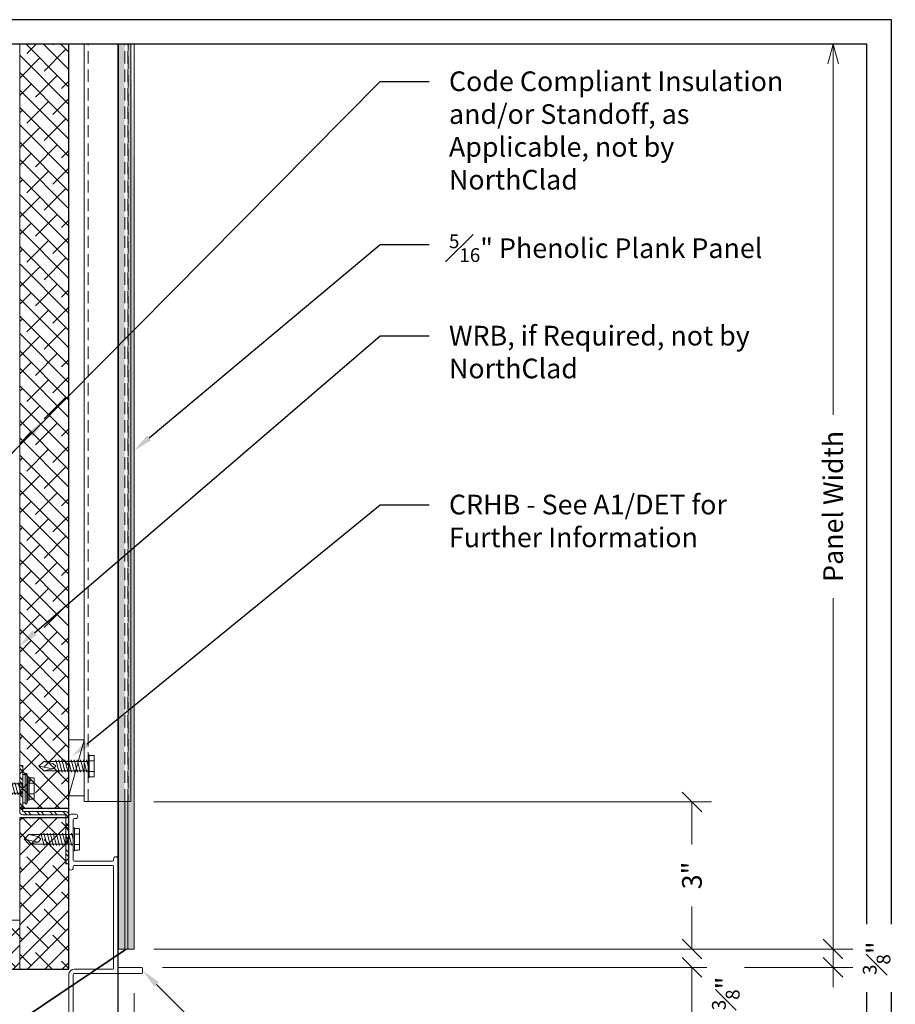
# Model space of a CAD drawing. Units: inches. Extents: x 0 to 1689, y 0 to 740.
# Drawn here: x 446 to 464, y 14 to 34 of the extents above; entities that cross this region are included whole.
import ezdxf
from ezdxf import colors
from ezdxf.entities.mleader import LeaderData, LeaderLine
from ezdxf.enums import TextEntityAlignment as Align
from ezdxf.math import Vec2, Vec3

# ---------------------------------------------------------------- set-up
doc = ezdxf.new("R2010")
doc.units = ezdxf.units.IN
doc.header["$MEASUREMENT"] = 0
doc.linetypes.add('HIDDEN', pattern=[0.375, 0.25, -0.125])
doc.layers.get('Defpoints').update_dxf_attribs({"color": 3})
for name, color, linetype, plot in [('ne-Border', 156, 'Continuous', False), ('ne-Construction', 86, 'Continuous', False), ('nsm-Det-Const.', 86, 'Continuous', False)]:
    doc.layers.add(name, color=color, linetype=linetype, plot=plot)
for name, color, linetype, lineweight in [('ne-By_Others', 8, 'Continuous', 0), ('ne-Detail', 51, 'Continuous', 9), ('ne-Dimensions', 51, 'Continuous', 9), ('ne-Furring', 30, 'Continuous', 18), ('ne-Panels', 1, 'Continuous', 20), ('ne-Title', 51, 'Continuous', 9)]:
    doc.layers.add(name, color=color, linetype=linetype, lineweight=lineweight)
doc.layers.add('ne-Detail_Border', color=7, linetype='Continuous')
doc.styles.add('004 - Standard', font='arial.ttf', dxfattribs={"height": 0.4})
doc.styles.add('008 - Standard', font='arial.ttf', dxfattribs={"height": 0.8})
doc.dimstyles.new('004 - NSSM - Standard', dxfattribs={"dimtxt": 0.4, "dimasz": 0.4, "dimexe": 0.4, "dimexo": 0.4, "dimgap": 0.4, "dimtad": 0, "dimtih": 1, "dimtoh": 1, "dimdec": 4, "dimzin": 3, "dimdsep": 46, "dimlunit": 4, "dimtxsty": '004 - Standard', "dimblk": 'OBLIQUE', "dimcen": 0.4, "dimclrd": 51, "dimclre": 51, "dimclrt": 256, "dimadec": 0, "dimazin": 0, "dimtfac": 0.7, "dimtdec": 4, "dimtmove": 1, "dimatfit": 2, "dimfxl": 1, "dimtfill": 1, "dimtfillclr": 11, "dimfrac": 1, "dimtolj": 1, "dimtzin": 0, "dimlwd": 0, "dimlwe": 0, "dimarcsym": 0})
doc.dimstyles.get("Standard").update_dxf_attribs({"dimtxt": 0.18, "dimasz": 0.18, "dimexe": 0.18, "dimexo": 0.0625, "dimgap": 0.09, "dimtad": 0, "dimtih": 1, "dimtoh": 1, "dimdec": 4, "dimzin": 0, "dimdsep": 46, "dimtxsty": 'Standard', "dimcen": 0.09, "dimadec": 0, "dimazin": 0, "dimtfac": 1, "dimtdec": 4, "dimtofl": 0, "dimtmove": 0, "dimatfit": 3, "dimfxl": 1, "dimtolj": 1, "dimtzin": 0, "dimarcsym": 0})

# ---------------------------------------------------------------- blocks, each defined once
blk = doc.blocks.new('*U164')
blk.add_wipeout([(15.25, 4), (15.25, 0), (-15.75, 0), (-15.75, 33.75), (15.75, 33.75), (15.75, 0), (15.25, 0), (15.25, 33.25), (-15.25, 33.25), (-15.25, 4)])
at = {"layer": 'Defpoints', "ltscale": 0.0625}
blk.add_lwpolyline([(-15.25, 4), (15.25, 4), (15.25, 33.25), (-15.25, 33.25)], close=True, dxfattribs=at)
at = {"layer": 'ne-Border', "ltscale": 0.0625}
blk.add_lwpolyline([(-15.75, 0), (15.75, 0), (15.75, 33.75), (-15.75, 33.75)], close=True, dxfattribs=at)
at = {"layer": 'ne-Construction', "style": '008 - Standard'}
blk.add_attdef('DETAIL_NUMBER', text='', height=0.65, dxfattribs=at).set_placement((-13.125, 2.267), align=Align.MIDDLE_CENTER)
at = {"layer": 'ne-Construction', "style": '004 - Standard'}
for tag, p in [('ARCH_REF', (-8.533, 1.617)), ('ELEVATION_REF', (-11.75, 0.967))]:
    blk.add_attdef(tag, p, '', height=0.4, dxfattribs=at)
at = {"layer": 'ne-Title', "style": '004 - Standard'}
blk.add_attdef('DETAIL_DESCRIPTION', (-11.75, 2.517), '', height=0.4, dxfattribs=at)
blk = doc.blocks.new('_Oblique')
at = {"color": 0, "linetype": 'ByBlock', "lineweight": -2}
blk.add_line((-0.5, -0.5), (0.5, 0.5), dxfattribs=at)
blk = doc.blocks.new('_Open30')
at = {"color": 0, "linetype": 'ByBlock', "lineweight": -2}
for p, q in [((-1, 0.268), (0, 0)), ((0, 0), (-1, -0.268)), ((0, 0), (-1, 0))]:
    blk.add_line(p, q, dxfattribs=at)
blk = doc.blocks.new('*D150')
at = {"layer": 'Defpoints', "color": 0, "transparency": 16777216}
for p in [(448.101, 33.25), (462.313, 33.25), (448.101, 14.859)]:
    blk.add_point(p, dxfattribs=at)
at = {"layer": 'ne-Dimensions', "color": 51, "lineweight": 0, "transparency": 16777216}
for p, q in [((462.313, 32.85), (462.313, 25.721)), ((462.313, 14.859), (462.313, 21.989)), ((448.501, 14.859), (462.713, 14.859))]:
    blk.add_line(p, q, dxfattribs=at)
at = {"layer": 'ne-Dimensions', "color": 51, "lineweight": 0, "transparency": 16777216, "xscale": 0.4, "yscale": 0.4, "zscale": 0.4}
for name, p, rotation in [('_Open30', (462.313, 33.25), 90), ('_Oblique', (462.313, 14.859), 270)]:
    blk.add_blockref(name, p, dxfattribs=dict(at, rotation=rotation))
at = {"layer": 'ne-Dimensions', "transparency": 16777216, "insert": (462.313, 23.855), "char_height": 0.4, "attachment_point": 5, "rotation": 90, "style": '004 - Standard', "bg_fill": 3, "box_fill_scale": 1.25, "bg_fill_color": 256, "bg_fill_true_color": 13158600, "bg_fill_transparency": 0}
blk.add_mtext('\\A1;Panel Width', dxfattribs=at)
blk = doc.blocks.new('*D151')
at = {"layer": 'Defpoints', "color": 0, "transparency": 16777216}
for p in [(448.101, 14.859), (448.275, 14.484), (462.313, 14.484)]:
    blk.add_point(p, dxfattribs=at)
at = {"layer": 'ne-Dimensions', "color": 51, "lineweight": 0, "transparency": 16777216}
for p, q in [((462.313, 14.859), (462.313, 15.259)), ((448.501, 14.859), (462.713, 14.859)), ((462.313, 14.859), (462.313, 14.484)), ((462.313, 14.859), (462.313, 14.484)), ((448.675, 14.484), (462.713, 14.484)), ((462.313, 14.484), (462.313, 14.084))]:
    blk.add_line(p, q, dxfattribs=at)
at = {"layer": 'ne-Dimensions', "color": 51, "lineweight": 0, "transparency": 16777216, "xscale": 0.4, "yscale": 0.4, "zscale": 0.4}
for p, rotation in [((462.313, 14.859), 270), ((462.313, 14.484), 90)]:
    blk.add_blockref('_Oblique', p, dxfattribs=dict(at, rotation=rotation))
at = {"layer": 'ne-Dimensions', "transparency": 16777216, "insert": (463.198, 14.672), "char_height": 0.4, "attachment_point": 5, "rotation": 90, "style": '004 - Standard', "bg_fill": 3, "box_fill_scale": 1.25, "bg_fill_color": 256, "bg_fill_true_color": 13158600, "bg_fill_transparency": 0}
blk.add_mtext('\\A1;{\\H0.7x;\\S3#8;}"', dxfattribs=at)
blk = doc.blocks.new('*D152')
at = {"layer": 'Defpoints', "color": 0, "transparency": 16777216}
for p in [(448.275, 14.484), (446.865, 13.123), (459.442, 13.123)]:
    blk.add_point(p, dxfattribs=at)
at = {"layer": 'ne-Dimensions', "color": 51, "lineweight": 0, "transparency": 16777216}
for p, q in [((448.675, 14.484), (459.842, 14.484)), ((459.442, 14.484), (459.442, 13.123)), ((447.265, 13.123), (459.842, 13.123))]:
    blk.add_line(p, q, dxfattribs=at)
at = {"layer": 'ne-Dimensions', "color": 51, "lineweight": 0, "transparency": 16777216, "xscale": 0.4, "yscale": 0.4, "zscale": 0.4}
for p, rotation in [((459.442, 14.484), 90), ((459.442, 13.123), 270)]:
    blk.add_blockref('_Oblique', p, dxfattribs=dict(at, rotation=rotation))
at = {"layer": 'ne-Dimensions', "transparency": 16777216, "insert": (460.131, 13.804), "char_height": 0.4, "attachment_point": 5, "rotation": 90, "style": '004 - Standard', "bg_fill": 3, "box_fill_scale": 1.25, "bg_fill_color": 256, "bg_fill_true_color": 13158600, "bg_fill_transparency": 0}
blk.add_mtext('\\A1;1{\\H0.7x;\\S3#8;}"', dxfattribs=at)
blk = doc.blocks.new('*D153')
at = {"layer": 'Defpoints', "color": 0, "transparency": 16777216}
for p in [(448.101, 14.359), (446.74, 12.949)]:
    blk.add_point(p, dxfattribs=at)
at = {"layer": 'ne-Dimensions', "color": 51, "lineweight": 0, "transparency": 16777216}
for p, q in [((448.101, 13.959), (448.101, 7.356)), ((446.74, 12.549), (446.74, 7.356)), ((446.74, 7.756), (448.101, 7.756))]:
    blk.add_line(p, q, dxfattribs=at)
at = {"layer": 'ne-Dimensions', "color": 51, "lineweight": 0, "transparency": 16777216, "xscale": 0.4, "yscale": 0.4, "zscale": 0.4, "rotation": 179.9999999999739}
blk.add_blockref('_Oblique', (446.74, 7.756), dxfattribs=at)
at = {"layer": 'ne-Dimensions', "transparency": 16777216, "insert": (448.842, 7.756), "char_height": 0.4, "attachment_point": 5, "style": '004 - Standard', "bg_fill": 3, "box_fill_scale": 1.25, "bg_fill_color": 256, "bg_fill_true_color": 13158600, "bg_fill_transparency": 0}
blk.add_mtext('\\A1;1{\\H0.7x;\\S3#8;}"', dxfattribs=at)
at = {"layer": 'Defpoints', "color": 0, "transparency": 16777216}
blk.add_point((448.101, 7.756), dxfattribs=at)
at = {"layer": 'ne-Dimensions', "color": 51, "lineweight": 0, "transparency": 16777216, "xscale": 0.4, "yscale": 0.4, "zscale": 0.4, "rotation": 359.999999999974}
blk.add_blockref('_Oblique', (448.101, 7.756), dxfattribs=at)
blk = doc.blocks.new('*D155')
at = {"layer": 'Defpoints', "color": 0, "transparency": 16777216}
for p in [(448.101, 17.849), (459.442, 17.849), (448.101, 14.859)]:
    blk.add_point(p, dxfattribs=at)
at = {"layer": 'ne-Dimensions', "color": 51, "lineweight": 0, "transparency": 16777216}
for p, q in [((448.501, 17.849), (459.842, 17.849)), ((459.442, 17.849), (459.442, 16.984)), ((459.442, 14.859), (459.442, 15.725)), ((448.501, 14.859), (459.842, 14.859))]:
    blk.add_line(p, q, dxfattribs=at)
at = {"layer": 'ne-Dimensions', "color": 51, "lineweight": 0, "transparency": 16777216, "xscale": 0.4, "yscale": 0.4, "zscale": 0.4}
for p, rotation in [((459.442, 17.849), 90), ((459.442, 14.859), 270)]:
    blk.add_blockref('_Oblique', p, dxfattribs=dict(at, rotation=rotation))
at = {"layer": 'ne-Dimensions', "transparency": 16777216, "insert": (459.442, 16.354), "char_height": 0.4, "attachment_point": 5, "rotation": 90, "style": '004 - Standard', "bg_fill": 3, "box_fill_scale": 1.25, "bg_fill_color": 256, "bg_fill_true_color": 13158600, "bg_fill_transparency": 0}
blk.add_mtext('\\A1;3"', dxfattribs=at)
blk = doc.blocks.new('*U269')
h = blk.add_hatch()
h.set_pattern_fill('ANSI38', color=9, scale=2)
h.set_pattern_definition([(45, (26.6076, 0), (-0.1767767, 0.1767767), []), (135, (26.6076, 0), (-0.53033, 0.1767767), [0.625, -0.375])])
h.paths.add_polyline_path([(16.036, 1), (0, 1), (0, 0), (16.036, 0)])
blk.add_lwpolyline([(16.036, 1), (0, 1), (0, 0), (16.036, 0)], close=True)
blk = doc.blocks.new('Furring')
h = blk.add_hatch()
h.set_pattern_fill('ANSI32', color=256, scale=0.5)
h.paths.add_polyline_path([(1.5, 0.9375), (1.5, 1), (0.5625, 1, 0.4142136), (0.5, 0.9375), (0.5, 0.0625), (-0.5, 0.0625), (-0.5, 0), (0.5, 0, 0.4142136), (0.5625, 0.0625), (0.5625, 0.9375)])
blk.add_lwpolyline([(0.5625, 1, 0.4142136), (0.5, 0.9375), (0.5, 0.0625), (-0.5, 0.0625), (-0.5, 0), (0.5, 0, 0.4142136), (0.5625, 0.0625), (0.5625, 0.9375), (1.5, 0.9375), (1.5, 1)], format="xyb", close=True)
at = {"layer": 'nsm-Det-Const.'}
for p, q in [((0.4375, 0), (0.4375, 1)), ((0.625, 0), (0.625, 1))]:
    blk.add_line(p, q, dxfattribs=at)
blk = doc.blocks.new('*U292')
h = blk.add_hatch()
h.set_pattern_fill('ANSI38', color=9, scale=2)
h.set_pattern_definition([(45, (13.5864, 0), (-0.1767767, 0.1767767), []), (135, (13.5864, 0), (-0.53033, 0.1767767), [0.625, -0.375])])
h.paths.add_polyline_path([(3.078, 1), (0, 1), (0, 0), (3.078, 0)])
blk.add_lwpolyline([(3.078, 1), (0, 1), (0, 0), (3.078, 0)], close=True)
blk = doc.blocks.new('*U294')
h = blk.add_hatch()
h.set_pattern_fill('ANSI38', color=9, scale=2)
h.set_pattern_definition([(45, (12.5864, 0), (-0.1767767, 0.1767767), []), (135, (12.5864, 0), (-0.53033, 0.1767767), [0.625, -0.375])])
h.paths.add_polyline_path([(2.078, 1), (0, 1), (0, 0), (2.078, 0)])
blk.add_lwpolyline([(2.078, 1), (0, 1), (0, 0), (2.078, 0)], close=True)
blk = doc.blocks.new('*U289')
for p, q in [((-0.061, 0.108), (0.028, 0.108)), ((-0.061, -0.108), (0.028, -0.108))]:
    blk.add_line(p, q)
for points in [[(0.028, 0.217), (-0.061, 0.217, 0.414214), (-0.073, 0.204), (-0.073, -0.204, 0.414214), (-0.061, -0.217), (0.028, -0.217)], [(-0.073, 0.121, 0.414214), (-0.061, 0.108, 0.414214), (-0.073, 0.096)], [(-0.073, -0.096, 0.414214), (-0.061, -0.108, 0.414214), (-0.073, -0.121)]]:
    blk.add_lwpolyline(points, format="xyb")
blk.add_lwpolyline([(0.052, 0.232), (0.028, 0.232), (0.028, -0.232), (0.052, -0.232)], close=True)
at = {"has_arrowhead": 0}
for points in [[(0.052, 0.095), (0.954, 0.095), (1.052, 0), (0.954, -0.095), (0.052, -0.095), (0.052, 0.095)], [(0.073, 0.095), (0.081, 0.125), (0.148, -0.125), (0.156, -0.095)], [(0.135, 0.095), (0.143, 0.125), (0.21, -0.125), (0.218, -0.095)], [(0.198, 0.095), (0.206, 0.125), (0.273, -0.125), (0.281, -0.095)], [(0.26, 0.095), (0.268, 0.125), (0.335, -0.125), (0.343, -0.095)], [(0.323, 0.095), (0.331, 0.125), (0.398, -0.125), (0.406, -0.095)], [(0.385, 0.095), (0.393, 0.125), (0.46, -0.125), (0.468, -0.095)], [(0.448, 0.095), (0.456, 0.125), (0.523, -0.125), (0.531, -0.095)], [(0.51, 0.095), (0.518, 0.125), (0.585, -0.125), (0.593, -0.095)], [(0.573, 0.095), (0.581, 0.125), (0.648, -0.125), (0.656, -0.095)], [(0.635, 0.095), (0.643, 0.125), (0.71, -0.125), (0.718, -0.095)], [(0.954, 0.095), (0.767, 0.055), (0.712, 0), (0.767, -0.055), (0.954, -0.095)], [(0.767, 0.055), (1.052, 0)], [(0.052, 0), (0.085, -0.125), (0.093, -0.095)]]:
    blk.add_leader(points, dimstyle='Standard', override={"dimasz": 0, "dimgap": 0, "dimldrblk": 'None'}, dxfattribs=at)
blk = doc.blocks.new('*U274')
for p, q in [((-0.061, 0.108), (0.028, 0.108)), ((-0.061, -0.108), (0.028, -0.108))]:
    blk.add_line(p, q)
for points in [[(0.028, 0.217), (-0.061, 0.217, 0.414214), (-0.073, 0.204), (-0.073, -0.204, 0.414214), (-0.061, -0.217), (0.028, -0.217)], [(-0.073, 0.121, 0.414214), (-0.061, 0.108, 0.414214), (-0.073, 0.096)], [(-0.073, -0.096, 0.414214), (-0.061, -0.108, 0.414214), (-0.073, -0.121)]]:
    blk.add_lwpolyline(points, format="xyb")
blk.add_lwpolyline([(0.052, 0.232), (0.028, 0.232), (0.028, -0.232), (0.052, -0.232)], close=True)
at = {"has_arrowhead": 0}
for points in [[(0.052, 0.095), (0.954, 0.095), (1.052, 0), (0.954, -0.095), (0.052, -0.095), (0.052, 0.095)], [(0.073, 0.095), (0.081, 0.125), (0.148, -0.125), (0.156, -0.095)], [(0.135, 0.095), (0.143, 0.125), (0.21, -0.125), (0.218, -0.095)], [(0.198, 0.095), (0.206, 0.125), (0.273, -0.125), (0.281, -0.095)], [(0.26, 0.095), (0.268, 0.125), (0.335, -0.125), (0.343, -0.095)], [(0.323, 0.095), (0.331, 0.125), (0.398, -0.125), (0.406, -0.095)], [(0.385, 0.095), (0.393, 0.125), (0.46, -0.125), (0.468, -0.095)], [(0.448, 0.095), (0.456, 0.125), (0.523, -0.125), (0.531, -0.095)], [(0.51, 0.095), (0.518, 0.125), (0.585, -0.125), (0.593, -0.095)], [(0.573, 0.095), (0.581, 0.125), (0.648, -0.125), (0.656, -0.095)], [(0.635, 0.095), (0.643, 0.125), (0.71, -0.125), (0.718, -0.095)], [(0.954, 0.095), (0.767, 0.055), (0.712, 0), (0.767, -0.055), (0.954, -0.095)], [(0.767, 0.055), (1.052, 0)], [(0.052, 0), (0.085, -0.125), (0.093, -0.095)]]:
    blk.add_leader(points, dimstyle='Standard', override={"dimasz": 0, "dimgap": 0, "dimldrblk": 'None'}, dxfattribs=at)
blk = doc.blocks.new('*U218')
for p, q in [((-0.054, 0.221), (-0.028, 0.309)), ((-0.167, 0.108), (-0.077, 0.108)), ((-0.167, -0.108), (-0.077, -0.108)), ((-0.054, -0.211), (-0.028, -0.309))]:
    blk.add_line(p, q)
for points in [[(-0.077, 0.217), (-0.167, 0.217, 0.414214), (-0.179, 0.204), (-0.179, -0.204, 0.414214), (-0.167, -0.217), (-0.077, -0.217)], [(-0.179, 0.121, 0.414214), (-0.167, 0.108, 0.414214), (-0.179, 0.096)], [(-0.179, -0.096, 0.414214), (-0.167, -0.108, 0.414214), (-0.179, -0.121)]]:
    blk.add_lwpolyline(points, format="xyb")
for points in [[(-0.054, 0.232), (-0.077, 0.232), (-0.077, -0.232), (-0.054, -0.232)], [(-0.028, -0.309), (-0.028, 0.309), (0, 0.309), (0, -0.309)]]:
    blk.add_lwpolyline(points, close=True)
blk.add_lwpolyline([(0, -0.29), (0.052, -0.29), (0.052, 0.29), (0, 0.29)])
at = {"has_arrowhead": 0}
for points in [[(0.052, 0.095), (1.454, 0.095), (1.552, 0), (1.454, -0.095), (0.052, -0.095), (0.052, 0.095)], [(0.073, 0.095), (0.081, 0.125), (0.148, -0.125), (0.156, -0.095)], [(0.135, 0.095), (0.143, 0.125), (0.21, -0.125), (0.218, -0.095)], [(0.198, 0.095), (0.206, 0.125), (0.273, -0.125), (0.281, -0.095)], [(0.26, 0.095), (0.268, 0.125), (0.335, -0.125), (0.343, -0.095)], [(0.323, 0.095), (0.331, 0.125), (0.398, -0.125), (0.406, -0.095)], [(0.385, 0.095), (0.393, 0.125), (0.46, -0.125), (0.468, -0.095)], [(0.448, 0.095), (0.456, 0.125), (0.523, -0.125), (0.531, -0.095)], [(0.51, 0.095), (0.518, 0.125), (0.585, -0.125), (0.593, -0.095)], [(0.573, 0.095), (0.581, 0.125), (0.648, -0.125), (0.656, -0.095)], [(0.635, 0.095), (0.643, 0.125), (0.71, -0.125), (0.718, -0.095)], [(0.698, 0.095), (0.706, 0.125), (0.773, -0.125), (0.781, -0.095)], [(0.76, 0.095), (0.768, 0.125), (0.835, -0.125), (0.843, -0.095)], [(0.823, 0.095), (0.831, 0.125), (0.898, -0.125), (0.906, -0.095)], [(0.885, 0.095), (0.893, 0.125), (0.96, -0.125), (0.968, -0.095)], [(0.948, 0.095), (0.956, 0.125), (1.023, -0.125), (1.031, -0.095)], [(1.01, 0.095), (1.018, 0.125), (1.085, -0.125), (1.093, -0.095)], [(1.073, 0.095), (1.081, 0.125), (1.148, -0.125), (1.156, -0.095)], [(1.135, 0.095), (1.143, 0.125), (1.21, -0.125), (1.218, -0.095)], [(1.454, 0.095), (1.267, 0.055), (1.212, 0), (1.267, -0.055), (1.454, -0.095)], [(1.267, 0.055), (1.552, 0)], [(0.052, 0), (0.085, -0.125), (0.093, -0.095)]]:
    blk.add_leader(points, dimstyle='Standard', override={"dimasz": 0, "dimgap": 0, "dimldrblk": 'None'}, dxfattribs=at)

msp = doc.modelspace()

# ---------------------------------------------------------------- hatches: boundary and pattern name
at = {"layer": 'ne-Panels', "lineweight": 0}
h = msp.add_hatch(dxfattribs=at)
h.set_pattern_fill('DOTS', color=9, angle=-90)
h.set_pattern_definition([(270, (238.668195, -222.36169), (0.0625, -0.03125), [0, -0.0625])])
h.paths.add_polyline_path([(447.91074, 33.75), (447.78574, 33.75), (447.78574, 17.84929), (447.91074, 17.84929)])
h.paths.add_polyline_path([(448.1007, 29.87467), (448.03362, 33.75), (447.97442, 33.75), (447.97442, 14.85929), (447.9757, 14.85929), (448.1007, 14.85929)])
h.paths.add_polyline_path([(447.91074, 17.84929), (447.78574, 17.84929), (447.78574, 14.85929), (447.91074, 14.85929)])

# ---------------------------------------------------------------- linework, layer by layer
at = {"layer": 'ne-Construction', "color": 6}
for points in [[(432, 13.44849), (447.77554, 13.44849), (447.77554, 33.75)], [(432, 14.44849), (446.77554, 14.44849), (446.77554, 33.75)]]:
    msp.add_lwpolyline(points, dxfattribs=at)
at = {"layer": 'ne-Furring', "linetype": 'HIDDEN', "lineweight": 5}
for p, q in [((447.16704, 17.85929), (447.16704, 33.75)), ((447.97862, 33.75), (447.97862, 17.85929))]:
    msp.add_line(p, q, dxfattribs=at)
at = {"layer": 'ne-Panels', "linetype": 'HIDDEN'}
for p, q in [((447.91074, 14.85929), (447.91074, 33.75)), ((447.97442, 14.85929), (447.97442, 33.75))]:
    msp.add_line(p, q, dxfattribs=at)
at = {"layer": 'ne-Panels', "lineweight": 0}
msp.add_lwpolyline([(447.08804, 33.75), (447.08804, 17.85929), (448.03362, 17.85929), (448.03362, 33.75)], dxfattribs=at)
at = {"layer": 'ne-Panels'}
msp.add_lwpolyline([(447.78574, 33.75), (447.78574, 14.85929), (447.91074, 14.85929), (447.92779, 14.85929), (447.95737, 14.85929), (447.9757, 14.85929), (448.1007, 14.85929), (448.1007, 33.75)], dxfattribs=at)

# ---------------------------------------------------------------- block references
at = {"layer": 'ne-By_Others', "rotation": 90}
msp.add_blockref('*U269', (446.77554, 17.71364), dxfattribs=at)

# ---------------------------------------------------------------- next in the draw order: block references
at = {"layer": 'ne-Detail_Border'}
msp.add_blockref('*U164', (447.75, 0), dxfattribs=at)

# ---------------------------------------------------------------- next in the draw order: hatches: boundary and pattern name
at = {"layer": 'ne-Furring'}
h = msp.add_hatch(color=256, dxfattribs=at)
h.dxf.hatch_style = 1
h.paths.add_polyline_path([(447.91133, 14.85929), (447.91133, 17.85929), (447.97383, 17.85929), (447.97383, 14.85929)])

# ---------------------------------------------------------------- next in the draw order: linework, layer by layer
at = {"layer": 'ne-By_Others'}
msp.add_line((447.08804, 19.10825), (446.77474, 17.97325), dxfattribs=at)
msp.add_lwpolyline([(447.08804, 19.10825), (446.77469, 19.10825), (446.77474, 17.97325), (447.08804, 17.97325)], close=True, dxfattribs=at)
at = {"layer": 'ne-Furring'}
msp.add_lwpolyline([(447.91133, 14.85929), (447.91133, 17.85929), (447.97383, 17.85929), (447.97383, 14.85929)], close=True, dxfattribs=at)
msp.add_lwpolyline([(446.86474, 12.96929), (446.86474, 14.33929, -0.41421356), (446.88474, 14.35929), (448.25474, 14.35929, 0.41421356), (448.27474, 14.37929), (448.27474, 14.46429, 0.41421356), (448.25474, 14.48429), (447.79474, 14.48429, -0.41421356), (447.77474, 14.50429), (447.77474, 16.68929, 1), (447.68474, 16.68929), (447.68474, 16.66429, -0.41421356), (447.66474, 16.64429), (446.88474, 16.64429, -0.41421356), (446.86474, 16.66429), (446.86474, 17.48929, -0.41421356), (446.88474, 17.50929), (446.90974, 17.50929, 1), (446.90974, 17.59929), (446.81974, 17.59929, 0.41421356), (446.77474, 17.55429), (446.77474, 16.50929, 1), (446.86474, 16.50929), (446.86474, 16.53429, -0.41421356), (446.88474, 16.55429), (447.66474, 16.55429, -0.41421356), (447.68474, 16.53429), (447.68474, 14.46929, -0.41421356), (447.66474, 14.44929), (446.88474, 14.44929, 0.41421356), (446.77474, 14.33929), (446.77474, 13.55929, -0.41421356)], format="xyb", dxfattribs=at)

# ---------------------------------------------------------------- next in the draw order: leaders
at = {"layer": 'ne-Detail'}
ml = msp.add_multileader_mtext('Standard', dxfattribs=at)
ml.set_content('\\A1;EFCB - See\\P01/Comp for Detailed Information', color=256, style='004 - Standard')
ml.set_leader_properties(color=256)
ml.build(insert=Vec2(0, 0))
ml.multileader.update_dxf_attribs({"dogleg_length": 1, "arrow_head_size": 0.4})
ctx = ml.context
ctx.base_point, ctx.char_height, ctx.arrow_head_size, ctx.landing_gap_size, ctx.plane_origin = Vec3(455.69844, 8.00065), 0.4, 0.4, 0.4, Vec3(448.89976, 17.44282)
notes = []
notes.append((ctx, [(0, (1, 1, 0), (454.69844, 8.00065), (1, 0), 1, [(0, [(448.27474, 14.42179)], 0, [])])]))
ctx.mtext.insert, ctx.mtext.width, ctx.mtext.flow_direction = Vec3(456.09844, 8.20393), 5.2143548, 5
for ctx, leaders in notes:
    for number, flags, end, landing, length, lines in leaders:
        leader = LeaderData()
        leader.index, (leader.has_last_leader_line, leader.has_dogleg_vector, leader.attachment_direction) = number, flags
        leader.last_leader_point, leader.dogleg_vector, leader.dogleg_length = Vec3(end), Vec3(landing), length
        for number, points, colour, breaks in lines:
            line = LeaderLine()
            line.index, line.vertices, line.color, line.breaks = number, Vec3.list(points), colors.encode_raw_color(colour), breaks
            leader.lines.append(line)
        ctx.leaders.append(leader)

# ---------------------------------------------------------------- next in the draw order: dimensions: what is measured, and where the dimension line sits
at = {"layer": 'ne-Dimensions'}
dim = msp.add_linear_dim(base=(462.3128, 33.25), p1=(448.1007, 14.85929), p2=(448.1007, 33.25), angle=270, text='Panel Width', dimstyle='004 - NSSM - Standard', override={"dimblk1": 'Oblique', "dimblk2": 'Open30', "dimsah": 1, "dimse2": 1}, dxfattribs=at)
dim.commit()
dim.dimension.update_dxf_attribs({"geometry": '*D150', "text_midpoint": (462.3128, 23.85464), "text_rotation": 90})

# ---------------------------------------------------------------- next in the draw order: dimensions: what is measured, and where the dimension line sits
dim = msp.add_linear_dim(base=(462.3128, 14.48429), p1=(448.1007, 14.85929), p2=(448.27474, 14.48429), angle=270, dimstyle='004 - NSSM - Standard', dxfattribs=at)
dim.commit()
dim.dimension.update_dxf_attribs({"geometry": '*D151', "text_midpoint": (463.19764, 14.67179), "dimtype": 160, "text_rotation": 90})

# ---------------------------------------------------------------- next in the draw order: leaders
at = {"layer": 'ne-Detail'}
ml = msp.add_multileader_mtext('Standard', dxfattribs=at)
ml.set_content('\\A1;{\\H0.7x;\\S5#16;\\H1.42857x;" Phenolic Plank Panel}', color=256, style='004 - Standard')
ml.set_leader_properties(color=256)
ml.build(insert=Vec2(0, 0))
ml.multileader.update_dxf_attribs({"dogleg_length": 1, "arrow_head_size": 0.4})
ctx = ml.context
ctx.base_point, ctx.char_height, ctx.arrow_head_size, ctx.landing_gap_size, ctx.plane_origin = Vec3(454.10237, 29.182), 0.4, 0.4, 0.4, Vec3(446.02026, 24.67766)
notes = []
notes.append((ctx, [(0, (1, 1, 0), (453.10237, 29.182), (1, 0), 1, [(0, [(448.1007, 24.99125)], 0, [])])]))
ctx.mtext.insert, ctx.mtext.width, ctx.mtext.flow_direction = Vec3(454.50237, 29.38528), 6.8104306, 5
ctx.mtext.has_bg_fill, ctx.mtext.bg_color, ctx.mtext.bg_scale_factor, ctx.mtext.bg_transparency, ctx.mtext.use_window_bg_color = 1, -1027028792, 1.5, 0, 1
for ctx, leaders in notes:
    for number, flags, end, landing, length, lines in leaders:
        leader = LeaderData()
        leader.index, (leader.has_last_leader_line, leader.has_dogleg_vector, leader.attachment_direction) = number, flags
        leader.last_leader_point, leader.dogleg_vector, leader.dogleg_length = Vec3(end), Vec3(landing), length
        for number, points, colour, breaks in lines:
            line = LeaderLine()
            line.index, line.vertices, line.color, line.breaks = number, Vec3.list(points), colors.encode_raw_color(colour), breaks
            leader.lines.append(line)
        ctx.leaders.append(leader)

# ---------------------------------------------------------------- next in the draw order: dimensions: what is measured, and where the dimension line sits
at = {"layer": 'ne-Dimensions'}
dim = msp.add_linear_dim(base=(459.44249, 13.12333), p1=(448.27474, 14.48429), p2=(446.86474, 13.12333), angle=90, dimstyle='004 - NSSM - Standard', dxfattribs=at)
dim.commit()
dim.dimension.update_dxf_attribs({"geometry": '*D152', "text_midpoint": (460.13068, 13.80381), "dimtype": 160, "text_rotation": 90})

# ---------------------------------------------------------------- next in the draw order: leaders
at = {"layer": 'ne-Detail'}
ml = msp.add_multileader_mtext('Standard', dxfattribs=at)
ml.set_content('WRB, if Required, not by NorthClad', color=256, style='004 - Standard')
ml.set_leader_properties(color=256)
ml.build(insert=Vec2(0, 0))
ml.multileader.update_dxf_attribs({"dogleg_length": 1, "arrow_head_size": 0.4})
ctx = ml.context
ctx.base_point, ctx.char_height, ctx.arrow_head_size, ctx.landing_gap_size, ctx.plane_origin = Vec3(454.10237, 27.32361), 0.4, 0.4, 0.4, Vec3(446.02026, 21.46989)
notes = []
notes.append((ctx, [(0, (1, 1, 0), (453.10237, 27.32361), (1, 0), 1, [(0, [(445.77474, 21.02622)], 0, [])])]))
ctx.mtext.insert, ctx.mtext.width, ctx.mtext.flow_direction = Vec3(454.50237, 27.52703), 6.8104306, 5
ctx.mtext.has_bg_fill, ctx.mtext.bg_color, ctx.mtext.bg_scale_factor, ctx.mtext.bg_transparency, ctx.mtext.use_window_bg_color = 1, -1027028792, 1.5, 0, 1
for ctx, leaders in notes:
    for number, flags, end, landing, length, lines in leaders:
        leader = LeaderData()
        leader.index, (leader.has_last_leader_line, leader.has_dogleg_vector, leader.attachment_direction) = number, flags
        leader.last_leader_point, leader.dogleg_vector, leader.dogleg_length = Vec3(end), Vec3(landing), length
        for number, points, colour, breaks in lines:
            line = LeaderLine()
            line.index, line.vertices, line.color, line.breaks = number, Vec3.list(points), colors.encode_raw_color(colour), breaks
            leader.lines.append(line)
        ctx.leaders.append(leader)

# ---------------------------------------------------------------- next in the draw order: dimensions: what is measured, and where the dimension line sits
at = {"layer": 'ne-Dimensions'}
dim = msp.add_linear_dim(base=(459.44249, 17.84929), p1=(448.1007, 14.85929), p2=(448.1007, 17.84929), angle=90, dimstyle='004 - NSSM - Standard', dxfattribs=at)
dim.commit()
dim.dimension.update_dxf_attribs({"geometry": '*D155', "text_midpoint": (459.44249, 16.35429), "text_rotation": 90})
dim = msp.add_linear_dim(base=(448.1007, 7.75589), p1=(446.73974, 12.94929), p2=(448.1007, 14.35929), angle=180, dimstyle='004 - NSSM - Standard', dxfattribs=at)
dim.commit()
dim.dimension.update_dxf_attribs({"geometry": '*D153', "text_midpoint": (448.84197, 7.75589), "dimtype": 160})

# ---------------------------------------------------------------- next in the draw order: leaders
at = {"layer": 'ne-Detail'}
ml = msp.add_multileader_mtext('Standard', dxfattribs=at)
ml.set_content('\\A1;CRHB - See A1/DET for Further Information', color=256, style='004 - Standard')
ml.set_leader_properties(color=256)
ml.build(insert=Vec2(0, 0))
ml.multileader.update_dxf_attribs({"dogleg_length": 1, "arrow_head_size": 0.4})
ctx = ml.context
ctx.base_point, ctx.char_height, ctx.arrow_head_size, ctx.landing_gap_size, ctx.plane_origin = Vec3(454.10237, 23.89074), 0.4, 0.4, 0.4, Vec3(446.02026, 18.03702)
notes = []
notes.append((ctx, [(0, (1, 1, 0), (453.10237, 23.89074), (1, 0), 1, [(0, [(446.83724, 18.77425)], 0, [])])]))
ctx.mtext.insert, ctx.mtext.width, ctx.mtext.flow_direction = Vec3(454.50237, 24.09401), 6.8104306, 5
ctx.mtext.has_bg_fill, ctx.mtext.bg_color, ctx.mtext.bg_scale_factor, ctx.mtext.bg_transparency, ctx.mtext.use_window_bg_color = 1, -1027028792, 1.5, 0, 1
for ctx, leaders in notes:
    for number, flags, end, landing, length, lines in leaders:
        leader = LeaderData()
        leader.index, (leader.has_last_leader_line, leader.has_dogleg_vector, leader.attachment_direction) = number, flags
        leader.last_leader_point, leader.dogleg_vector, leader.dogleg_length = Vec3(end), Vec3(landing), length
        for number, points, colour, breaks in lines:
            line = LeaderLine()
            line.index, line.vertices, line.color, line.breaks = number, Vec3.list(points), colors.encode_raw_color(colour), breaks
            leader.lines.append(line)
        ctx.leaders.append(leader)

# ---------------------------------------------------------------- next in the draw order: block references
at = {"layer": 'ne-By_Others', "rotation": 180.0000000000267}
msp.add_blockref('*U289', (447.21865, 18.57635), dxfattribs=at)

# ---------------------------------------------------------------- next in the draw order: leaders
at = {"layer": 'ne-Detail'}
ml = msp.add_multileader_mtext('Standard', dxfattribs=at)
ml.set_content('\\A1;CRB42 Installed into Top Panel Slot at Corners\\P{\\A0;See 02/Comp for Detailed Information}', color=256, style='004 - Standard')
ml.set_leader_properties(color=256)
ml.build(insert=Vec2(0, 0))
ml.multileader.update_dxf_attribs({"dogleg_length": 1, "arrow_head_size": 0.4})
ctx = ml.context
ctx.base_point, ctx.char_height, ctx.arrow_head_size, ctx.landing_gap_size, ctx.plane_origin = Vec3(432.46955, 9.05471), 0.4, 0.4, 0.4, Vec3(441.50355, 5.89006)
ctx.text_align_type = 2
notes = []
notes.append((ctx, [(0, (1, 1, 0), (439.31512, 9.05471), (-1, 0), 1, [(1, [(445.59627, 13.28068), (447.94258, 14.85929)], 0, [])])]))
ctx.mtext.insert, ctx.mtext.width, ctx.mtext.alignment, ctx.mtext.flow_direction = Vec3(437.91512, 9.25799), 5.9151194, 3, 5
ctx.mtext.has_bg_fill, ctx.mtext.bg_color, ctx.mtext.bg_scale_factor, ctx.mtext.bg_transparency, ctx.mtext.use_window_bg_color = 1, -1027028792, 1.5, 0, 1
for ctx, leaders in notes:
    for number, flags, end, landing, length, lines in leaders:
        leader = LeaderData()
        leader.index, (leader.has_last_leader_line, leader.has_dogleg_vector, leader.attachment_direction) = number, flags
        leader.last_leader_point, leader.dogleg_vector, leader.dogleg_length = Vec3(end), Vec3(landing), length
        for number, points, colour, breaks in lines:
            line = LeaderLine()
            line.index, line.vertices, line.color, line.breaks = number, Vec3.list(points), colors.encode_raw_color(colour), breaks
            leader.lines.append(line)
        ctx.leaders.append(leader)

# ---------------------------------------------------------------- next in the draw order: leaders
ml = msp.add_multileader_mtext('Standard', dxfattribs=at)
ml.set_content('\\A1;Code Compliant Insulation and/or Standoff, as Applicable, not by NorthClad', color=256, style='004 - Standard')
ml.set_leader_properties(color=256)
ml.build(insert=Vec2(0, 0))
ml.multileader.update_dxf_attribs({"dogleg_length": 1, "arrow_head_size": 0.4})
ctx = ml.context
ctx.base_point, ctx.char_height, ctx.arrow_head_size, ctx.landing_gap_size, ctx.plane_origin = Vec3(454.10237, 32.49496), 0.4, 0.4, 0.4, Vec3(446.02026, 26.64124)
notes = []
notes.append((ctx, [(0, (1, 1, 0), (453.10237, 32.49496), (1, 0), 1, [(1, [(446.27744, 25.60656), (435.71837, 14.94929)], 0, [])])]))
ctx.mtext.insert, ctx.mtext.width, ctx.mtext.flow_direction = Vec3(454.50237, 32.69838), 6.8104306, 5
ctx.mtext.has_bg_fill, ctx.mtext.bg_color, ctx.mtext.bg_scale_factor, ctx.mtext.bg_transparency, ctx.mtext.use_window_bg_color = 1, -1027028792, 1.5, 0, 1
for ctx, leaders in notes:
    for number, flags, end, landing, length, lines in leaders:
        leader = LeaderData()
        leader.index, (leader.has_last_leader_line, leader.has_dogleg_vector, leader.attachment_direction) = number, flags
        leader.last_leader_point, leader.dogleg_vector, leader.dogleg_length = Vec3(end), Vec3(landing), length
        for number, points, colour, breaks in lines:
            line = LeaderLine()
            line.index, line.vertices, line.color, line.breaks = number, Vec3.list(points), colors.encode_raw_color(colour), breaks
            leader.lines.append(line)
        ctx.leaders.append(leader)

# ---------------------------------------------------------------- next in the draw order: block references
at = {"layer": 'ne-By_Others'}
for name, p, rotation in [('*U218', (445.88885, 18.11989), 180), ('Furring', (446.77474, 17.08864), 90), ('*U274', (446.91635, 17.08864), 180)]:
    msp.add_blockref(name, p, dxfattribs=dict(at, rotation=rotation))
at = {"layer": 'ne-By_Others', "xscale": -1, "rotation": 90}
msp.add_blockref('*U292', (446.77554, 17.52614), dxfattribs=at)
at = {"layer": 'ne-By_Others'}
msp.add_blockref('*U294', (443.69788, 14.44849), dxfattribs=at)

doc.saveas('drawing.dxf')
